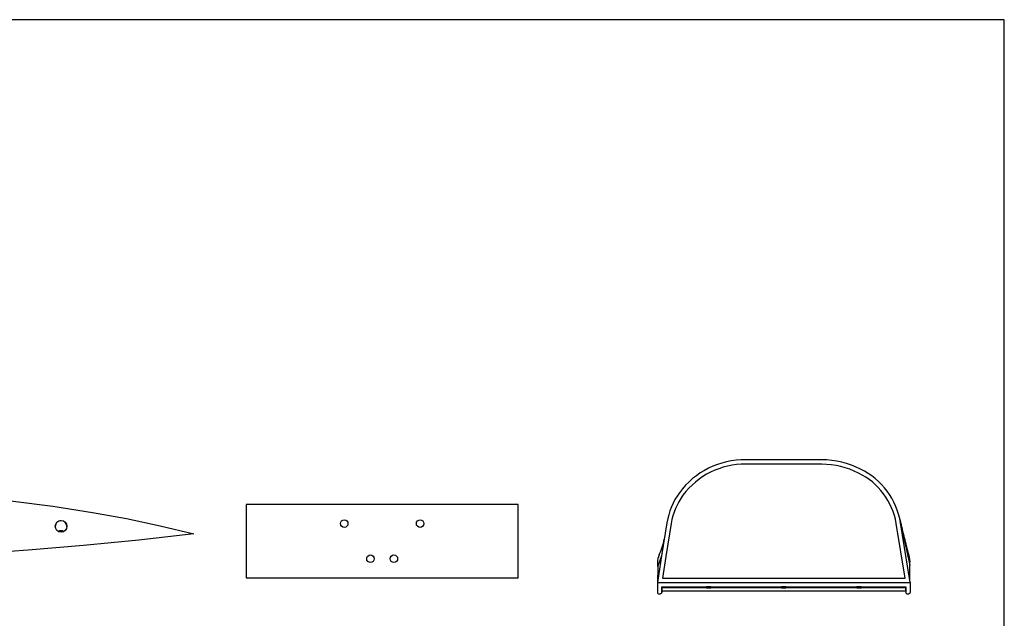
# Model space of a CAD drawing. Extents: x 10 to 1179, y 10 to 831.
# Drawn here: x 505 to 1179, y 421 to 831 of the extents above; entities that cross this region are included whole.
import ezdxf

# ---------------------------------------------------------------- set-up
doc = ezdxf.new("R2010")
doc.units = 0
doc.layers.get('0').update_dxf_attribs({"linetype": 'CONTINUOUS'})

msp = doc.modelspace()

# ---------------------------------------------------------------- linework, layer by layer
at = {"color": 7, "linetype": 'CONTINUOUS'}
for p, q in [((1179, 831), (10, 831)), ((1179, 10), (1179, 831)), ((1054.04, 529.81), (1002.04, 529.81)), ((1054.04, 526.81), (1002.04, 526.81)), ((846.12, 499.17), (660.12, 499.17)), ((660.12, 499.17), (660.12, 449.17)), ((846.12, 449.17), (846.12, 499.17)), ((948.04, 486.81), (944.43, 464.03)), ((951, 486.34), (947.39, 463.57)), ((1111.03, 448.81), (1105.08, 486.34)), ((1114.54, 445.81), (1108.04, 486.81)), ((1108.04, 486.81), (1114.26, 457.75)), ((944.43, 464.03), (941.54, 445.81)), ((944.43, 464.03), (941.74, 456.96)), ((947.39, 463.57), (945.05, 448.81)), ((941.73, 456.85), (941.72, 454.2)), ((1114.26, 457.74), (1114.26, 457.75)), ((1114.26, 457.74), (1114.26, 457.58)), ((660.12, 449.17), (846.12, 449.17)), ((941.54, 445.81), (1114.54, 445.81)), ((941.54, 445.81), (941.54, 439.1)), ((945.05, 448.81), (1111.03, 448.81)), ((1114.54, 445.81), (1114.54, 439.1)), ((944.54, 439.09), (944.56, 440.16)), ((944.54, 440.16), (1111.53, 440.16)), ((944.55, 442.81), (1111.51, 442.81)), ((1111.52, 442.28), (944.55, 442.28)), ((978.04, 442.81), (975.04, 442.81)), ((975.04, 442.81), (975.04, 442.28)), ((975.04, 442.28), (978.04, 442.28)), ((978.04, 442.81), (978.04, 442.28)), ((1029.54, 442.81), (1026.54, 442.81)), ((1026.54, 442.81), (1026.54, 442.28)), ((1026.54, 442.28), (1029.54, 442.28)), ((1029.54, 442.81), (1029.54, 442.28)), ((1081.04, 442.81), (1078.04, 442.81)), ((1078.04, 442.81), (1078.04, 442.28)), ((1078.04, 442.28), (1081.04, 442.28)), ((1081.04, 442.81), (1081.04, 442.28)), ((1111.52, 442.28), (1111.45, 442.81))]:
    msp.add_line(p, q, dxfattribs=at)
at = {"color": 8, "linetype": 'CONTINUOUS'}
msp.add_line((941.74, 456.96), (941.73, 454.31), dxfattribs=at)
at = {"color": 7, "linetype": 'CONTINUOUS'}
for points in [[(438.33, 505.88), (445.5, 505.74), (463.84, 504.89), (482.15, 503.47), (500.42, 501.59), (527.73, 498.09), (554.93, 493.88), (578.14, 489.57), (601.22, 484.57), (624.19, 479.08)], [(1114.03, 463.26), (1113.43, 465.63), (1112.78, 468.2), (1112.23, 470.39), (1111.78, 472.19), (1111.43, 473.6), (1111.07, 475.03), (1110.74, 476.38), (1110.41, 477.69), (1110.05, 479.15), (1109.64, 480.81), (1109.23, 482.46), (1108.85, 484.02), (1108.68, 484.73), (1108.53, 485.35), (1108.36, 486.05), (1108.12, 487.07), (1107.79, 488.43), (1107.4, 490.09)], [(624.19, 479.08), (586.48, 474.78), (548.68, 471.21), (510.87, 467.98), (473.01, 465.2), (455.68, 464.22), (438.33, 463.47)], [(941.73, 454.31), (941.72, 453.73), (941.68, 448.39), (941.65, 446.53)], [(941.73, 456.93), (941.73, 456.93), (941.74, 456.91)], [(941.74, 456.91), (941.74, 456.94), (941.74, 456.96)], [(1114.31, 451.65), (1114.28, 456.43), (1114.28, 457.58)], [(1114.36, 446.98), (1114.33, 448.43), (1114.3, 451.79)], [(941.54, 439.1), (941.62, 438.74), (941.87, 438.43), (942.24, 438.2), (942.71, 438.06), (943.04, 438.03)], [(943.04, 438.03), (943.54, 438.09), (943.98, 438.27), (944.31, 438.53), (944.5, 438.86), (944.54, 439.09)], [(944.55, 442.81), (944.55, 441.92), (944.54, 439.74), (944.54, 439.09)], [(944.55, 442.28), (944.55, 441.92), (944.54, 440.16)], [(944.58, 440.65), (944.64, 442.43), (944.66, 442.81)], [(1111.5, 440.16), (1111.5, 440.05), (1111.54, 439.09)], [(1111.51, 442.81), (1111.53, 440.42), (1111.54, 439.09)], [(1111.53, 440.16), (1111.53, 441.34), (1111.52, 442.28)], [(1111.54, 439.09), (1111.62, 438.74), (1111.87, 438.43), (1112.25, 438.19), (1112.71, 438.06), (1113.04, 438.03)], [(1113.04, 438.03), (1113.54, 438.09), (1113.98, 438.27), (1114.31, 438.53), (1114.5, 438.86), (1114.54, 439.1)]]:
    msp.add_lwpolyline(points, dxfattribs=at)
at = {"color": 8, "linetype": 'CONTINUOUS'}
for points in [[(941.6, 459.6), (941.57, 458.72), (941.73, 456.93), (941.73, 456.93), (941.73, 456.93)], [(1114.3, 451.79), (1114.27, 455.79), (1114.26, 457.74)]]:
    msp.add_lwpolyline(points, dxfattribs=at)
at = {"color": 7, "linetype": 'CONTINUOUS'}
for centre, radius in [((533.33, 484.32), 4), ((727.12, 486.17), 2.6), ((779.12, 486.17), 2.6), ((745.12, 462.17), 2.6), ((761.12, 462.17), 2.6)]:
    msp.add_circle(centre, radius, dxfattribs=at)
for centre, radius, start, end in [((1001.25, 474.16), 55.66, 89.19066, 143.43021), ((1001.35, 473.97), 52.85, 89.24936, 143.2783), ((1054.15, 471.58), 58.23, 62.93184, 90.1065), ((1054.14, 471.56), 55.25, 62.94511, 90.10706), ((1058.2, 478.09), 47.6, 9.98803, 63.7197), ((1058.29, 478.16), 50.5, 9.87078, 63.72338), ((995.4, 479.18), 47.97, 144.0718, 170.83845), ((995.36, 479.19), 44.92, 144.04619, 170.84156), ((533.34, 484.16), 4, 90.05134, 180.05563), ((533.33, 484.16), 4, 359.94876, 89.94427), ((533.33, 477.29), 3.99, 90.00267, 118.69772), ((533.33, 477.14), 3.99, 90.00233, 116.32386), ((533.33, 477.29), 3.99, 61.30228, 89.99733), ((533.33, 477.14), 3.99, 63.67614, 89.99767), ((895.87, 486.16), 51.49, 335.44424, 348.08665), ((953.26, 458.94), 11.69, 177.41188, 189.18931), ((952.44, 459.79), 10.84, 152.94581, 180.99678), ((1101.4, 459.97), 13.05, 350.22517, 14.62662), ((1100.61, 459.81), 13.84, 350.29938, 13.71908)]:
    msp.add_arc(centre, radius, start, end, dxfattribs=at)

doc.saveas('drawing.dxf')
